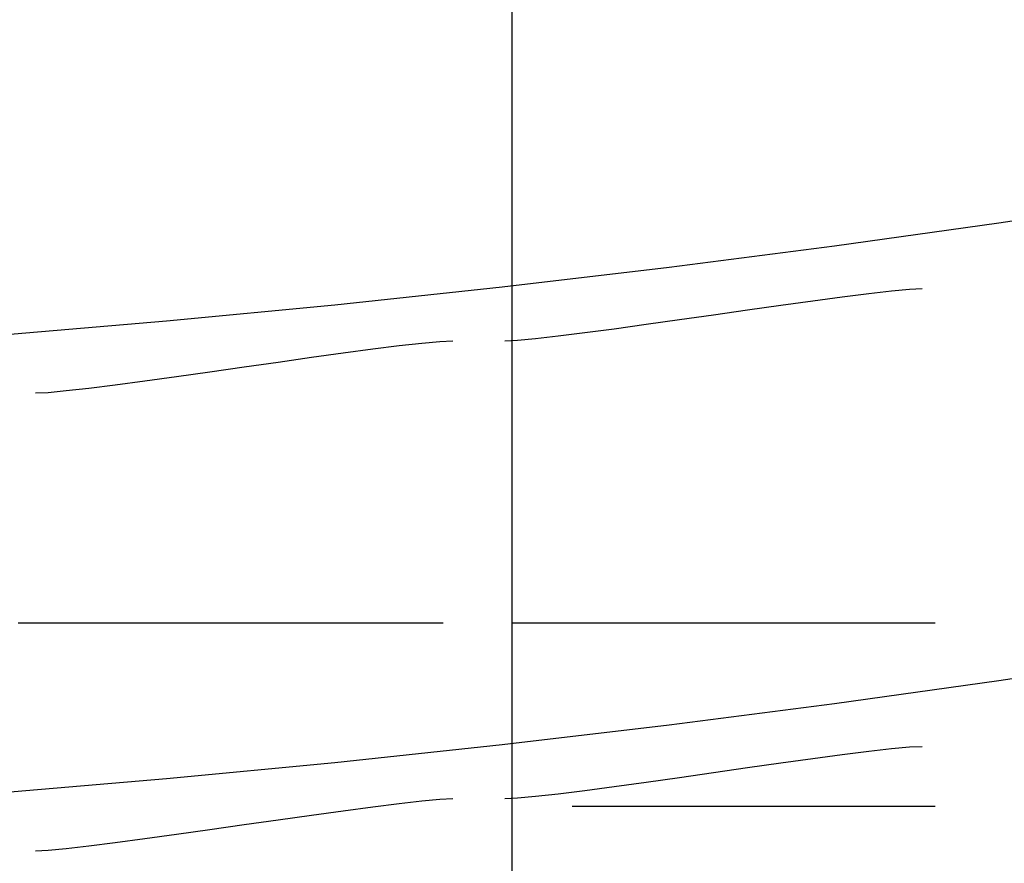
# Model space of a CAD drawing. Extents: x -22.8 to 22.8, y -7.5 to 7.5.
# Drawn here: x 2.4 to 4.7, y 0 to 2 of the extents above; entities that cross this region are included whole.
import ezdxf

# ---------------------------------------------------------------- set-up
doc = ezdxf.new("R2010")
doc.units = 0
doc.layers.get('0').update_dxf_attribs({"linetype": 'CONTINUOUS'})

msp = doc.modelspace()

# ---------------------------------------------------------------- linework, layer by layer
at = {"color": 0}
for points in [[(3.5234, -0.2331), (3.5234, 2.3513)], [(2.3318, 1.2499), (2.7223, 1.2828), (3.1121, 1.3202), (3.5002, 1.3616), (3.8866, 1.4073), (4.2704, 1.4567), (4.6513, 1.51), (5.0286, 1.5667), (5.4019, 1.6268), (5.7705, 1.69), (6.1342, 1.7563)], [(2.3318, 1.2499), (2.7223, 1.2828), (3.1121, 1.3202), (3.5002, 1.3616), (3.8866, 1.4073), (4.2704, 1.4567), (4.6513, 1.51), (5.0286, 1.5667), (5.4019, 1.6268), (5.7705, 1.69), (6.1342, 1.7563)], [(3.5062, 1.2367), (3.5062, 1.2367), (3.5355, 1.2379), (3.5774, 1.2418), (3.6298, 1.2477), (3.6912, 1.2555), (3.7595, 1.2646), (3.8333, 1.2748), (3.9105, 1.2857), (3.9897, 1.2971), (4.0686, 1.3082), (4.146, 1.3192), (4.2197, 1.3293), (4.2882, 1.3386), (4.3494, 1.3463), (4.4019, 1.3523), (4.4438, 1.3562), (4.4734, 1.3576)], [(3.5062, 1.2367), (3.5062, 1.2367), (3.5355, 1.2379), (3.5774, 1.2418), (3.6298, 1.2477), (3.6912, 1.2555), (3.7595, 1.2646), (3.8333, 1.2748), (3.9105, 1.2857), (3.9897, 1.2971), (4.0686, 1.3082), (4.146, 1.3192), (4.2197, 1.3293), (4.2882, 1.3386), (4.3494, 1.3463), (4.4019, 1.3523), (4.4438, 1.3562), (4.4734, 1.3576)], [(2.4181, 1.1159), (2.4181, 1.1159), (2.4474, 1.1171), (2.4893, 1.121), (2.5416, 1.1269), (2.6031, 1.1347), (2.6714, 1.1438), (2.7452, 1.154), (2.8224, 1.1649), (2.9016, 1.1763), (2.9805, 1.1874), (3.0579, 1.1984), (3.1316, 1.2085), (3.2001, 1.2178), (3.2613, 1.2254), (3.3138, 1.2314), (3.3557, 1.2353), (3.3853, 1.2367)], [(2.4181, 1.1159), (2.4181, 1.1159), (2.4474, 1.1171), (2.4893, 1.121), (2.5416, 1.1269), (2.6031, 1.1347), (2.6714, 1.1438), (2.7452, 1.154), (2.8224, 1.1649), (2.9016, 1.1763), (2.9805, 1.1874), (3.0579, 1.1984), (3.1316, 1.2085), (3.2001, 1.2178), (3.2613, 1.2254), (3.3138, 1.2314), (3.3557, 1.2353), (3.3853, 1.2367)], [(2.3318, 0.189), (2.7223, 0.2219), (3.1121, 0.2593), (3.5002, 0.3007), (3.8866, 0.3464), (4.2704, 0.3958), (4.6513, 0.4491), (5.0286, 0.5057), (5.4019, 0.5658), (5.7705, 0.629), (6.1342, 0.6954)], [(2.3318, 0.189), (2.7223, 0.2219), (3.1121, 0.2593), (3.5002, 0.3007), (3.8866, 0.3464), (4.2704, 0.3958), (4.6513, 0.4491), (5.0286, 0.5057), (5.4019, 0.5658), (5.7705, 0.629), (6.1342, 0.6954)], [(3.3633, 0.5819), (2.3782, 0.5819)], [(4.5036, 0.5819), (3.5234, 0.5819)], [(3.5062, 0.1758), (3.5062, 0.1758), (3.5355, 0.177), (3.5774, 0.1809), (3.6298, 0.1868), (3.6912, 0.1946), (3.7595, 0.2037), (3.8333, 0.2139), (3.9105, 0.2248), (3.9897, 0.2362), (4.0686, 0.2473), (4.146, 0.2583), (4.2197, 0.2684), (4.2882, 0.2777), (4.3494, 0.2854), (4.4019, 0.2914), (4.4438, 0.2953), (4.4734, 0.2967)], [(3.5062, 0.1758), (3.5062, 0.1758), (3.5355, 0.177), (3.5774, 0.1809), (3.6298, 0.1868), (3.6912, 0.1946), (3.7595, 0.2037), (3.8333, 0.2139), (3.9105, 0.2248), (3.9897, 0.2362), (4.0686, 0.2473), (4.146, 0.2583), (4.2197, 0.2684), (4.2882, 0.2777), (4.3494, 0.2854), (4.4019, 0.2914), (4.4438, 0.2953), (4.4734, 0.2967)], [(2.4181, 0.0549), (2.4181, 0.0549), (2.4474, 0.0561), (2.4893, 0.06), (2.5416, 0.0659), (2.6031, 0.0737), (2.6714, 0.0828), (2.7452, 0.093), (2.8224, 0.1039), (2.9016, 0.1153), (2.9805, 0.1264), (3.0579, 0.1374), (3.1316, 0.1475), (3.2001, 0.1568), (3.2613, 0.1645), (3.3138, 0.1705), (3.3557, 0.1744), (3.3853, 0.1758)], [(2.4181, 0.0549), (2.4181, 0.0549), (2.4474, 0.0561), (2.4893, 0.06), (2.5416, 0.0659), (2.6031, 0.0737), (2.6714, 0.0828), (2.7452, 0.093), (2.8224, 0.1039), (2.9016, 0.1153), (2.9805, 0.1264), (3.0579, 0.1374), (3.1316, 0.1475), (3.2001, 0.1568), (3.2613, 0.1645), (3.3138, 0.1705), (3.3557, 0.1744), (3.3853, 0.1758)], [(3.6621, 0.1578), (4.5036, 0.1578)]]:
    msp.add_lwpolyline(points, dxfattribs=at)

doc.saveas('drawing.dxf')
